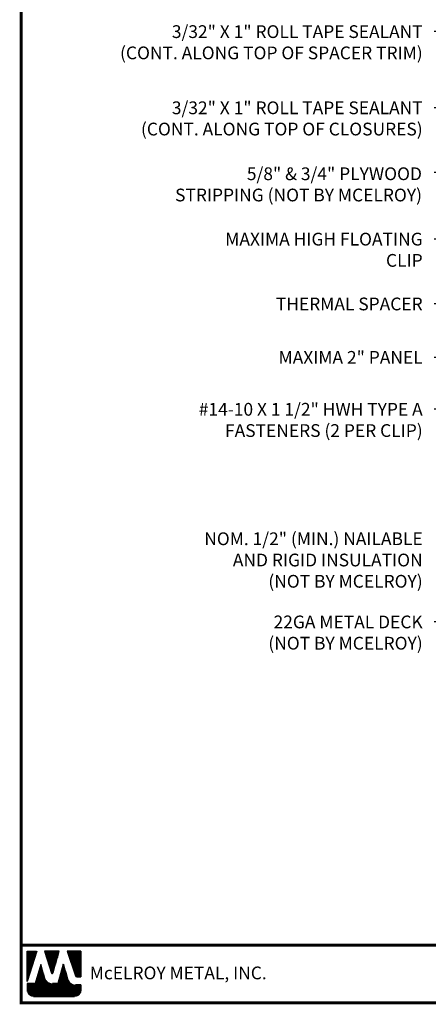
# Model space of a CAD drawing. Extents: x -88520 to 66, y -24736 to 9961.
# Drawn here: x -1 to 12, y 24 to 56 of the extents above; entities that cross this region are included whole.
import ezdxf

# ---------------------------------------------------------------- set-up
doc = ezdxf.new("R2010")
doc.units = 0
doc.header["$LTSCALE"] = 1.5
doc.header["$MEASUREMENT"] = 0
for name, color, linetype in [('DIM', 2, 'CONTINUOUS'), ('TEXT BY MCELROY', 3, 'CONTINUOUS'), ('TEXT NOT BY MCELROY', 1, 'CONTINUOUS'), ('WEB BOR', 6, 'CONTINUOUS')]:
    doc.layers.add(name, color=color, linetype=linetype)
doc.styles.add('ROMANT', font='ROMANT')
doc.styles.get("Standard").update_dxf_attribs({"font": 'romans'})
doc.dimstyles.new('MCELROY1$7', dxfattribs={"dimtxt": 0.0938, "dimasz": 0.125, "dimexe": 0.0625, "dimexo": 0.0625, "dimgap": 0.0625, "dimtad": 0, "dimtih": 1, "dimtoh": 1, "dimdec": 0, "dimzin": 3, "dimdsep": 46, "dimlunit": 4, "dimtxsty": 'Standard', "dimcen": 0, "dimclrd": 2, "dimclre": 2, "dimclrt": 1, "dimadec": 0, "dimazin": 0, "dimtfac": 1, "dimtdec": 0, "dimtofl": 0, "dimtmove": 0, "dimatfit": 3, "dimfxl": 1, "dimfrac": 2, "dimtolj": 1, "dimtzin": 0, "dimarcsym": 0})

msp = doc.modelspace()

# ---------------------------------------------------------------- linework, layer by layer
at = {"layer": 'WEB BOR', "color": 5, "linetype": 'Continuous'}
for p, q in [((-1.06688, 25.33483), (-0.75062, 25.33483)), ((-1.06588, 24.33389), (-1.06588, 25.33483)), ((-0.74962, 25.33436), (-1.06588, 24.33389)), ((-0.00877, 25.33483), (-0.48809, 25.33483)), ((-0.48724, 25.33483), (-0.2576, 24.60738)), ((-0.2168, 24.6079), (-0.00777, 25.33483)), ((0.71089, 25.33483), (0.25621, 25.33483)), ((0.25721, 25.33483), (0.53117, 24.5238)), ((0.71189, 24.48757), (0.71189, 25.33436)), ((0.58164, 24.48757), (0.71189, 24.48757))]:
    msp.add_line(p, q, dxfattribs=at)
at = {"layer": 'WEB BOR', "color": 5}
for p, q in [((-1.05863, 25.33483), (-1.05863, 24.35681)), ((-1.05151, 25.33483), (-1.05151, 24.37932)), ((-1.03855, 25.33483), (-1.03855, 24.42033)), ((-1.02559, 25.33483), (-1.02559, 24.46133)), ((-1.01263, 25.33483), (-1.01263, 24.50234)), ((-0.99966, 25.33483), (-0.99966, 24.54335)), ((-0.9867, 25.33483), (-0.9867, 24.58435)), ((-0.97374, 25.33483), (-0.97374, 24.62536)), ((-0.96078, 25.33483), (-0.96078, 24.66636)), ((-0.94782, 25.33483), (-0.94782, 24.70737)), ((-0.93485, 25.33483), (-0.93485, 24.74837)), ((-0.92189, 25.33483), (-0.92189, 24.78938)), ((-0.90893, 25.33483), (-0.90893, 24.83038)), ((-0.89597, 25.33483), (-0.89597, 24.87139)), ((-0.883, 25.33483), (-0.883, 24.91239)), ((-0.87004, 25.33483), (-0.87004, 24.9534)), ((-0.85708, 25.33483), (-0.85708, 24.99441)), ((-0.84412, 25.33483), (-0.84412, 25.03541)), ((-0.83116, 25.33483), (-0.83116, 25.07642)), ((-0.81819, 25.33483), (-0.81819, 25.11742)), ((-0.80523, 25.33483), (-0.80523, 25.15843)), ((-0.79227, 25.33483), (-0.79227, 25.19943)), ((-0.77931, 25.33483), (-0.77931, 25.24044)), ((-0.76735, 25.33483), (-0.76735, 25.28144)), ((-0.46879, 25.33483), (-0.46879, 25.27321)), ((-0.45483, 25.33483), (-0.45483, 25.23215)), ((-0.44186, 25.33483), (-0.44186, 25.19109)), ((-0.4289, 25.33483), (-0.4289, 25.15002)), ((-0.41594, 25.33483), (-0.41594, 25.10896)), ((-0.40298, 25.33483), (-0.40298, 25.0679)), ((-0.39002, 25.33483), (-0.39002, 25.02684)), ((-0.37705, 25.33483), (-0.37705, 24.98578)), ((-0.36409, 25.33483), (-0.36409, 24.94472)), ((-0.35113, 25.33483), (-0.35113, 24.90366)), ((-0.33817, 25.33483), (-0.33817, 24.8626)), ((-0.3252, 25.33483), (-0.3252, 24.82154)), ((-0.31224, 25.33483), (-0.31224, 24.78048)), ((-0.29928, 25.33483), (-0.29928, 24.73942)), ((-0.28632, 25.33483), (-0.28632, 24.69836)), ((-0.27336, 25.33483), (-0.27336, 24.6573)), ((-0.26039, 25.33483), (-0.26039, 24.61624)), ((-0.24743, 25.33483), (-0.24743, 24.59506)), ((-0.24743, 25.33483), (-0.24743, 24.59506)), ((-0.23447, 25.33483), (-0.23447, 24.59267)), ((-0.22151, 25.33483), (-0.22151, 24.59946)), ((-0.20854, 25.33483), (-0.20854, 24.63661)), ((-0.19558, 25.33483), (-0.19558, 24.68169)), ((-0.18262, 25.33483), (-0.18262, 24.72677)), ((-0.16966, 25.33483), (-0.16966, 24.77184)), ((-0.1567, 25.33483), (-0.1567, 24.81692)), ((-0.14373, 25.33483), (-0.14373, 24.862)), ((-0.13077, 25.33483), (-0.13077, 24.90708)), ((-0.11781, 25.33483), (-0.11781, 24.95216)), ((-0.10485, 25.33483), (-0.10485, 24.99723)), ((-0.09188, 25.33483), (-0.09188, 25.04231)), ((-0.07892, 25.33483), (-0.07892, 25.08739)), ((-0.06596, 25.33483), (-0.06596, 25.13247)), ((-0.053, 25.33483), (-0.053, 25.17755)), ((-0.04004, 25.33483), (-0.04004, 25.22262)), ((-0.02807, 25.33483), (-0.02807, 25.2677)), ((0.26917, 25.33483), (0.26917, 25.29646)), ((0.28314, 25.33483), (0.28314, 25.25809)), ((0.2961, 25.33483), (0.2961, 25.21971)), ((0.30906, 25.33483), (0.30906, 25.18134)), ((0.32202, 25.33483), (0.32202, 25.14296)), ((0.33498, 25.33483), (0.33498, 25.10459)), ((0.34795, 25.33483), (0.34795, 25.06622)), ((0.36091, 25.33483), (0.36091, 25.02784)), ((0.37387, 25.33483), (0.37387, 24.98947)), ((0.38683, 25.33483), (0.38683, 24.9511)), ((0.3998, 25.33483), (0.3998, 24.91272)), ((0.41276, 25.33483), (0.41276, 24.87435)), ((0.42572, 25.33483), (0.42572, 24.83598)), ((0.43868, 25.33483), (0.43868, 24.7976)), ((0.45164, 25.33483), (0.45164, 24.75923)), ((0.46461, 25.33483), (0.46461, 24.72085)), ((0.47757, 25.33483), (0.47757, 24.68248)), ((0.49053, 25.33483), (0.49053, 24.64411)), ((0.50349, 25.33483), (0.50349, 24.60573)), ((0.51646, 25.33483), (0.51646, 24.56736)), ((0.52942, 25.33483), (0.52942, 24.52899)), ((0.54238, 25.33483), (0.54238, 24.50484)), ((0.55534, 25.33483), (0.55534, 24.49452)), ((0.5683, 25.33483), (0.5683, 24.48927)), ((0.58127, 25.33483), (0.58127, 24.48757)), ((0.59423, 25.33483), (0.59423, 24.48757)), ((0.60719, 25.33483), (0.60719, 24.48757)), ((0.62015, 25.33483), (0.62015, 24.48757)), ((0.63312, 25.33483), (0.63312, 24.48757)), ((0.64608, 25.33483), (0.64608, 24.48757)), ((0.65904, 25.33483), (0.65904, 24.48757)), ((0.672, 25.33483), (0.672, 24.48757)), ((0.68496, 25.33483), (0.68496, 24.48757)), ((0.69793, 25.33483), (0.69793, 24.48757)), ((0.71089, 25.33483), (0.71089, 24.48757))]:
    msp.add_line(p, q, dxfattribs=at)
at = {"layer": 'WEB BOR', "color": 9, "linetype": 'Continuous'}
for p, q in [((-0.6168, 24.89221), (-0.80055, 24.2658)), ((-0.50329, 24.49716), (-0.6168, 24.89221)), ((0.13199, 24.9029), (-0.04752, 24.26176)), ((0.24343, 24.53897), (0.13199, 24.9029)), ((-0.49293, 24.4615), (-0.50329, 24.49716)), ((0.28464, 24.403), (0.24343, 24.53897)), ((-0.80055, 24.2658), (-1.06588, 24.2658)), ((-1.06588, 24.2658), (-1.06587, 24.04744)), ((-0.04752, 24.26176), (-0.2269, 24.26176)), ((0.71189, 24.22144), (0.52937, 24.22144)), ((0.71189, 24.04744), (0.71189, 24.22144)), ((-0.85278, 23.83434), (0.4988, 23.83434))]:
    msp.add_line(p, q, dxfattribs=at)
at = {"layer": 'WEB BOR', "color": 9}
for p, q in [((-0.64538, 24.79476), (-0.64538, 23.83434)), ((-0.63242, 24.83895), (-0.63242, 23.83434)), ((-0.61946, 24.88314), (-0.61946, 23.83434)), ((-0.6065, 24.85635), (-0.6065, 23.83434)), ((-0.59353, 24.81124), (-0.59353, 23.83434)), ((0.10643, 24.81159), (0.10643, 23.83434)), ((0.11939, 24.85788), (0.11939, 23.83434)), ((0.13235, 24.90173), (0.13235, 23.83434)), ((0.14531, 24.8594), (0.14531, 23.83434)), ((0.15827, 24.81707), (0.15827, 23.83434)), ((0.17124, 24.77474), (0.17124, 23.83434)), ((-0.73612, 24.48544), (-0.73612, 23.83434)), ((-0.72316, 24.52963), (-0.72316, 23.83434)), ((-0.71019, 24.57382), (-0.71019, 23.83434)), ((-0.69723, 24.61801), (-0.69723, 23.83434)), ((-0.68427, 24.6622), (-0.68427, 23.83434)), ((-0.67131, 24.70638), (-0.67131, 23.83434)), ((-0.65835, 24.74648), (-0.65835, 23.83434)), ((-0.58057, 24.76613), (-0.58057, 23.83434)), ((-0.56761, 24.72102), (-0.56761, 23.83434)), ((-0.55465, 24.67591), (-0.55465, 23.83434)), ((-0.54169, 24.63079), (-0.54169, 23.83434)), ((-0.52872, 24.58568), (-0.52872, 23.83434)), ((-0.51576, 24.54057), (-0.51576, 23.83434)), ((-0.5028, 24.49548), (-0.5028, 23.83434)), ((-0.48984, 24.45156), (-0.48984, 23.83434)), ((0.01569, 24.48753), (0.01569, 23.83434)), ((0.02865, 24.53382), (0.02865, 23.83434)), ((0.04161, 24.58012), (0.04161, 23.83434)), ((0.05458, 24.62641), (0.05458, 23.83434)), ((0.06754, 24.67271), (0.06754, 23.83434)), ((0.0805, 24.719), (0.0805, 23.83434)), ((0.09346, 24.7653), (0.09346, 23.83434)), ((0.1842, 24.73241), (0.1842, 23.83434)), ((0.19716, 24.69008), (0.19716, 23.83434)), ((0.21012, 24.64775), (0.21012, 23.83434)), ((0.22309, 24.60542), (0.22309, 23.83434)), ((0.23605, 24.56308), (0.23605, 23.83434)), ((0.24901, 24.52056), (0.24901, 23.83434)), ((0.26197, 24.47779), (0.26197, 23.83434)), ((-1.06017, 24.2658), (-1.06017, 23.99847)), ((-1.04721, 24.2658), (-1.04721, 23.96022)), ((-1.03425, 24.2658), (-1.03425, 23.93573)), ((-1.02129, 24.2658), (-1.02129, 23.91699)), ((-1.00833, 24.2658), (-1.00833, 23.90178)), ((-0.99536, 24.2658), (-0.99536, 23.88907)), ((-0.9824, 24.2658), (-0.9824, 23.8783)), ((-0.96944, 24.2658), (-0.96944, 23.86911)), ((-0.95648, 24.2658), (-0.95648, 23.86127)), ((-0.94351, 24.2658), (-0.94351, 23.85462)), ((-0.93055, 24.2658), (-0.93055, 23.84904)), ((-0.91759, 24.2658), (-0.91759, 23.84443)), ((-0.90463, 24.2658), (-0.90463, 23.84074)), ((-0.89167, 24.2658), (-0.89167, 23.83792)), ((-0.8787, 24.2658), (-0.8787, 23.83592)), ((-0.86574, 24.2658), (-0.86574, 23.83434)), ((-0.85278, 24.2658), (-0.85278, 23.83434)), ((-0.83982, 24.2658), (-0.83982, 23.83434)), ((-0.82685, 24.2658), (-0.82685, 23.83434)), ((-0.81389, 24.2658), (-0.81389, 23.83434)), ((-0.80093, 24.2658), (-0.80093, 23.83434)), ((-0.78797, 24.30869), (-0.78797, 23.83434)), ((-0.77501, 24.35288), (-0.77501, 23.83434)), ((-0.76204, 24.39707), (-0.76204, 23.83434)), ((-0.74908, 24.44125), (-0.74908, 23.83434)), ((-0.47687, 24.41939), (-0.47687, 23.83434)), ((-0.46391, 24.39537), (-0.46391, 23.83434)), ((-0.45095, 24.37586), (-0.45095, 23.83434)), ((-0.43799, 24.35938), (-0.43799, 23.83434)), ((-0.42503, 24.34516), (-0.42503, 23.83434)), ((-0.41206, 24.33273), (-0.41206, 23.83434)), ((-0.3991, 24.32178), (-0.3991, 23.83434)), ((-0.38614, 24.3121), (-0.38614, 23.83434)), ((-0.37318, 24.30353), (-0.37318, 23.83434)), ((-0.36021, 24.29595), (-0.36021, 23.83434)), ((-0.34725, 24.28927), (-0.34725, 23.83434)), ((-0.33429, 24.28342), (-0.33429, 23.83434)), ((-0.32133, 24.27835), (-0.32133, 23.83434)), ((-0.30837, 24.27401), (-0.30837, 23.83434)), ((-0.2954, 24.27036), (-0.2954, 23.83434)), ((-0.28244, 24.26739), (-0.28244, 23.83434)), ((-0.26948, 24.26505), (-0.26948, 23.83434)), ((-0.25652, 24.26335), (-0.25652, 23.83434)), ((-0.24355, 24.26226), (-0.24355, 23.83434)), ((-0.23059, 24.26179), (-0.23059, 23.83434)), ((-0.21763, 24.26176), (-0.21763, 23.83434)), ((-0.20467, 24.26176), (-0.20467, 23.83434)), ((-0.19171, 24.26176), (-0.19171, 23.83434)), ((-0.17874, 24.26176), (-0.17874, 23.83434)), ((-0.16578, 24.26176), (-0.16578, 23.83434)), ((-0.15282, 24.26176), (-0.15282, 23.83434)), ((-0.13986, 24.26176), (-0.13986, 23.83434)), ((-0.12689, 24.26176), (-0.12689, 23.83434)), ((-0.11393, 24.26176), (-0.11393, 23.83434)), ((-0.10097, 24.26176), (-0.10097, 23.83434)), ((-0.08801, 24.26176), (-0.08801, 23.83434)), ((-0.07505, 24.26176), (-0.07505, 23.83434)), ((-0.06208, 24.26176), (-0.06208, 23.83434)), ((-0.04912, 24.26176), (-0.04912, 23.83434)), ((-0.03616, 24.30235), (-0.03616, 23.83434)), ((-0.0232, 24.34865), (-0.0232, 23.83434)), ((-0.01023, 24.39494), (-0.01023, 23.83434)), ((0.00273, 24.44123), (0.00273, 23.83434)), ((0.27493, 24.43501), (0.27493, 23.83434)), ((0.2879, 24.39299), (0.2879, 23.83434)), ((0.30086, 24.36237), (0.30086, 23.83434)), ((0.31382, 24.33957), (0.31382, 23.83434)), ((0.32678, 24.32111), (0.32678, 23.83434)), ((0.33975, 24.30559), (0.33975, 23.83434)), ((0.35271, 24.29227), (0.35271, 23.83434)), ((0.36567, 24.28071), (0.36567, 23.83434)), ((0.37863, 24.27059), (0.37863, 23.83434)), ((0.39159, 24.26173), (0.39159, 23.83434)), ((0.40456, 24.25397), (0.40456, 23.83434)), ((0.41207, 24.24993), (0.41207, 23.83434)), ((0.42504, 24.24369), (0.42504, 23.83434)), ((0.438, 24.23832), (0.438, 23.83434)), ((0.45096, 24.23376), (0.45096, 23.83434)), ((0.46392, 24.22996), (0.46392, 23.83434)), ((0.47688, 24.22688), (0.47688, 23.83434)), ((0.48985, 24.22451), (0.48985, 23.83434)), ((0.50281, 24.22282), (0.50281, 23.83434)), ((0.51577, 24.2218), (0.51577, 23.83434)), ((0.52873, 24.22144), (0.52873, 23.83646)), ((0.5417, 24.22144), (0.5417, 23.83871)), ((0.55466, 24.22144), (0.55466, 23.8418)), ((0.56762, 24.22144), (0.56762, 23.84576)), ((0.58058, 24.22144), (0.58058, 23.85066)), ((0.59354, 24.22144), (0.59354, 23.85657)), ((0.60651, 24.22144), (0.60651, 23.86357)), ((0.61947, 24.22144), (0.61947, 23.87181)), ((0.63243, 24.22144), (0.63243, 23.88146)), ((0.64539, 24.22144), (0.64539, 23.89278)), ((0.65836, 24.22144), (0.65836, 23.9062)), ((0.67132, 24.22144), (0.67132, 23.92236)), ((0.68428, 24.22144), (0.68428, 23.94254)), ((0.69724, 24.22144), (0.69724, 23.9698)), ((0.7102, 24.22144), (0.7102, 24.02069))]:
    msp.add_line(p, q, dxfattribs=at)
at = {"layer": 'WEB BOR', "const_width": 0.1}
for points in [[(-1.26128, 23.62784), (-1.26128, 72.43282), (66.13142, 72.43282), (66.13142, 23.62784), (-1.26128, 23.62784)], [(66.13142, 25.53962), (-1.26128, 25.53962)]]:
    msp.add_lwpolyline(points, dxfattribs=at)
at = {"layer": 'WEB BOR', "color": 5, "linetype": 'Continuous'}
for centre, radius, start, end in [((-0.23728, 24.61379), 0.02131, 197.516464, 343.961517), ((0.58165, 24.54085), 0.05328, 198.661469, 269.995148)]:
    msp.add_arc(centre, radius, start, end, dxfattribs=at)

# ---------------------------------------------------------------- texts
at = {"layer": 'TEXT BY MCELROY', "color": 3, "char_height": 0.4221, "attachment_point": 3}
for s, insert in [('\\A1;3/32" X 1" ROLL TAPE SEALANT\\P(CONT. ALONG TOP OF SPACER TRIM)', (12.02103, 55.98231)), ('\\A1;3/32" X 1" ROLL TAPE SEALANT\\P(CONT. ALONG TOP OF CLOSURES)', (12.02103, 53.46139)), ('\\A1;MAXIMA HIGH FLOATING\\PCLIP', (12.02103, 49.11467)), ('\\A1;THERMAL SPACER', (12.02103, 46.96868)), ('\\A1;MAXIMA 2" PANEL', (12.02103, 45.2007)), ('\\A1;#14-10 X 1 1/2" HWH TYPE A\\PFASTENERS (2 PER CLIP)', (12.02103, 43.48233))]:
    msp.add_mtext(s, dxfattribs=dict(at, insert=insert))
at = {"layer": 'TEXT NOT BY MCELROY', "color": 1, "char_height": 0.4221, "attachment_point": 3}
for s, insert in [('\\A1;5/8" & 3/4" PLYWOOD\\PSTRIPPING (NOT BY MCELROY)', (11.99756, 51.27826)), ('\\A1;NOM. 1/2" (MIN.) NAILABLE\\PAND RIGID INSULATION\\P(NOT BY MCELROY)', (12.02103, 39.19733)), ('\\A1;22GA METAL DECK\\P(NOT BY MCELROY)', (12.02103, 36.44442))]:
    msp.add_mtext(s, dxfattribs=dict(at, insert=insert))
at = {"layer": 'WEB BOR', "color": 9, "style": 'ROMANT'}
msp.add_text('McELROY METAL, INC.', height=0.421875, dxfattribs=at).set_placement((1.00794, 24.40557))

# ---------------------------------------------------------------- leaders
at = {"layer": 'DIM', "annotation_type": 0, "has_hookline": 1, "hookline_direction": 1}
for points, text_width in [([(28.07521, 51.17669), (13.14603, 60.70953), (12.39603, 60.70953)], 2.6733), ([(28.42562, 48.48991), (13.14603, 59.28695), (12.39603, 59.28695)], 5.1657), ([(25.90509, 48.82166), (13.14603, 57.8657), (12.39603, 57.8657)], 5.9898), ([(22.73927, 48.82619), (13.14603, 55.7709), (12.39603, 55.7709)], 12.1404), ([(24.72556, 47.43523), (13.14603, 53.24998), (12.39603, 53.24998)], 11.1756), ([(25.54301, 44.02966), (13.14603, 51.10425), (12.39603, 51.10425)], 9.7083), ([(19.80123, 46.13624), (13.14603, 48.90327), (12.39603, 48.90327)], 7.2762), ([(20.11819, 44.13244), (13.14603, 46.75727), (12.39603, 46.75727)], 5.5074), ([(15.58458, 43.85583), (13.14603, 44.98929), (12.39603, 44.98929)], 5.628), ([(20.42467, 43.51772), (13.14603, 43.27092), (12.39603, 43.27092)], 10.5525), ([(18.73816, 38.13277), (13.14603, 36.23173), (12.39603, 36.23173)], 6.0903)]:
    msp.add_leader(points, dimstyle='MCELROY1$7', override={"dimscale": 6, "dimtdec": 4}, dxfattribs=dict(at, text_width=text_width))

doc.saveas('drawing.dxf')
